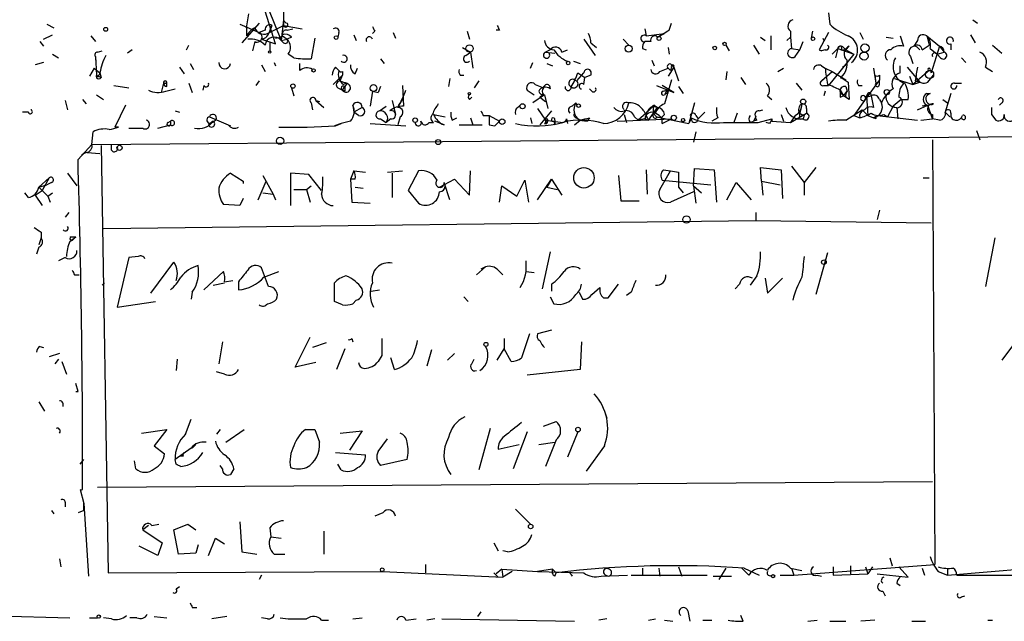
# Model space of a CAD drawing. Extents: x 1 to 9872, y -118437 to 4530.
# Drawn here: x 112 to 184, y 3633 to 3677 of the extents above; entities that cross this region are included whole.
import ezdxf

# ---------------------------------------------------------------- set-up
doc = ezdxf.new("R2010")
doc.units = 0
doc.header["$MEASUREMENT"] = 0
doc.layers.add('MAIN', color=5, linetype='CONTINUOUS')

msp = doc.modelspace()

# ---------------------------------------------------------------- linework, layer by layer
at = {"layer": 'MAIN'}
for p, q in [((130.3867, 3674.9723), (128.8627, 3679.7983)), ((128.27, 3676.1577), (128.4393, 3677.1737)), ((129.8787, 3677.5123), (130.81, 3675.2263)), ((130.9793, 3677.343), (130.9793, 3676.327)), ((170.942, 3677.2583), (171.0267, 3676.4117)), ((113.6227, 3676.4117), (114.1307, 3676.1577)), ((127.762, 3676.4117), (129.2013, 3675.819)), ((129.2013, 3676.4963), (127.9313, 3675.057)), ((129.794, 3675.7343), (130.9793, 3676.327)), ((130.1327, 3676.327), (129.9633, 3675.9037)), ((129.9633, 3675.9037), (130.1327, 3676.327)), ((130.9793, 3676.7503), (130.81, 3675.2263)), ((130.9793, 3676.327), (132.334, 3676.073)), ((159.258, 3675.9883), (159.4273, 3676.4963)), ((181.5253, 3676.7503), (181.864, 3676.4963)), ((113.3687, 3675.311), (114.046, 3675.6497)), ((128.27, 3676.1577), (128.27, 3675.565)), ((129.6247, 3675.9883), (129.2013, 3675.819)), ((131.2333, 3675.9883), (131.6567, 3676.073)), ((135.0433, 3675.819), (134.9587, 3675.4803)), ((136.144, 3675.6497), (136.3133, 3675.2263)), ((137.668, 3675.9037), (137.4987, 3675.7343)), ((139.0227, 3675.819), (139.192, 3675.3957)), ((144.4413, 3675.9037), (144.6107, 3675.311)), ((146.812, 3675.9883), (146.558, 3675.9883)), ((157.48, 3676.073), (157.5647, 3675.565)), ((157.5647, 3675.565), (158.9193, 3675.7343)), ((158.4113, 3675.4803), (158.9193, 3675.7343)), ((168.148, 3675.9037), (168.148, 3675.4803)), ((169.7567, 3675.9037), (169.672, 3675.3957)), ((170.942, 3675.819), (170.2647, 3674.549)), ((173.228, 3675.819), (173.482, 3675.311)), ((181.356, 3675.6497), (181.6947, 3675.057)), ((113.1147, 3675.1417), (113.3687, 3674.803)), ((116.84, 3675.565), (117.1787, 3675.1417)), ((123.8673, 3674.549), (124.0367, 3674.8877)), ((128.8627, 3675.1417), (128.6933, 3674.4643)), ((129.3707, 3675.311), (130.3867, 3674.9723)), ((129.9633, 3675.057), (129.9633, 3674.4643)), ((130.81, 3675.2263), (131.2333, 3675.311)), ((130.9793, 3675.057), (130.81, 3675.2263)), ((130.8947, 3675.565), (131.2333, 3675.311)), ((131.572, 3675.4803), (131.2333, 3675.311)), ((133.2653, 3675.3957), (133.0113, 3673.8717)), ((152.9927, 3675.311), (153.8393, 3674.1257)), ((153.5007, 3675.057), (153.924, 3674.7183)), ((155.8713, 3675.311), (156.2947, 3674.8877)), ((157.9033, 3675.1417), (157.48, 3675.1417)), ((163.4067, 3674.8877), (163.6607, 3674.4643)), ((165.4387, 3674.8877), (165.862, 3674.2103)), ((165.9467, 3675.4803), (166.2853, 3675.2263)), ((166.7087, 3675.565), (166.7087, 3674.549)), ((167.894, 3675.2263), (168.148, 3675.4803)), ((168.148, 3675.4803), (168.2327, 3674.6337)), ((168.8253, 3674.549), (169.0793, 3675.1417)), ((170.5187, 3675.3957), (170.6033, 3675.2263)), ((175.1753, 3675.4803), (175.6833, 3675.3957)), ((176.1913, 3675.565), (176.4453, 3674.803)), ((177.4613, 3675.2263), (177.2073, 3674.803)), ((177.8, 3674.549), (178.308, 3674.8877)), ((178.1387, 3675.565), (178.308, 3674.8877)), ((178.1387, 3675.565), (179.07, 3674.803)), ((179.9167, 3674.9723), (179.9167, 3674.549)), ((182.9647, 3674.8877), (183.642, 3674.295)), ((114.046, 3674.2103), (114.4693, 3673.9563)), ((117.348, 3674.3797), (117.6867, 3674.4643)), ((119.888, 3674.549), (119.5493, 3674.295)), ((131.7413, 3673.9563), (131.318, 3674.2103)), ((144.1027, 3674.7183), (144.6953, 3674.3797)), ((144.3567, 3674.1257), (144.6953, 3674.3797)), ((144.6953, 3674.3797), (144.8647, 3673.1943)), ((150.5373, 3674.549), (150.1987, 3674.3797)), ((150.1987, 3674.3797), (150.876, 3674.295)), ((151.384, 3674.3797), (151.8073, 3674.549)), ((157.3107, 3674.6337), (157.5647, 3674.549)), ((159.1733, 3674.7183), (159.258, 3674.2103)), ((168.2327, 3674.6337), (168.8253, 3674.549)), ((168.4867, 3674.041), (168.8253, 3674.549)), ((170.2647, 3674.549), (170.434, 3674.4643)), ((170.2647, 3674.549), (170.434, 3674.4643)), ((170.688, 3674.549), (170.434, 3674.4643)), ((172.8047, 3674.2103), (170.942, 3671.9243)), ((171.196, 3674.2103), (171.6193, 3674.6337)), ((171.6193, 3674.6337), (171.45, 3673.9563)), ((171.6193, 3674.6337), (172.8047, 3674.2103)), ((171.8733, 3674.549), (172.212, 3674.549)), ((172.0427, 3674.7183), (172.212, 3674.549)), ((172.212, 3674.549), (172.466, 3674.803)), ((172.212, 3674.549), (172.8047, 3674.2103)), ((178.3927, 3674.6337), (178.9007, 3674.2103)), ((179.07, 3674.803), (178.4773, 3672.8557)), ((178.9007, 3674.2103), (179.4087, 3674.3797)), ((179.1547, 3673.9563), (178.9007, 3674.2103)), ((179.07, 3674.803), (179.4087, 3674.3797)), ((113.3687, 3673.6177), (112.776, 3673.4483)), ((117.1787, 3674.041), (117.1787, 3673.787)), ((117.1787, 3674.041), (117.2633, 3672.6863)), ((124.1213, 3673.533), (124.3753, 3673.1097)), ((129.3707, 3673.4483), (129.6247, 3672.9403)), ((130.302, 3673.6177), (130.3867, 3673.3637)), ((132.1647, 3673.025), (132.1647, 3673.533)), ((138.0913, 3673.8717), (138.3453, 3673.533)), ((149.098, 3673.1943), (149.2673, 3673.6177)), ((150.2833, 3673.533), (150.7067, 3673.3637)), ((152.2307, 3673.7023), (152.7387, 3673.533)), ((157.988, 3673.787), (158.1573, 3673.3637)), ((159.4273, 3673.4483), (159.5967, 3673.279)), ((171.958, 3673.279), (172.212, 3673.4483)), ((176.9533, 3674.041), (177.1227, 3673.533)), ((180.6787, 3673.9563), (181.0173, 3673.6177)), ((117.094, 3673.1943), (116.7553, 3672.6017)), ((117.094, 3673.1943), (117.5173, 3672.8557)), ((117.5173, 3672.8557), (117.602, 3672.517)), ((123.3593, 3673.279), (123.698, 3672.771)), ((134.7893, 3673.279), (135.0433, 3673.025)), ((135.2973, 3672.9403), (135.2973, 3672.6863)), ((136.2287, 3672.771), (136.398, 3673.1943)), ((152.4847, 3672.263), (152.9927, 3672.8557)), ((152.5693, 3672.8557), (153.0773, 3672.517)), ((158.5807, 3672.9403), (159.1733, 3673.1943)), ((159.5967, 3673.279), (159.1733, 3672.6017)), ((159.1733, 3673.1943), (159.3427, 3673.025)), ((159.1733, 3673.1943), (159.3427, 3673.025)), ((159.4273, 3673.279), (159.3427, 3673.025)), ((159.5967, 3673.279), (159.9353, 3672.263)), ((163.4913, 3672.9403), (163.4067, 3672.3477)), ((167.2167, 3672.9403), (167.64, 3673.1943)), ((170.434, 3673.3637), (170.688, 3673.1943)), ((170.434, 3672.263), (171.196, 3672.9403)), ((170.688, 3673.1943), (171.196, 3672.9403)), ((171.196, 3672.9403), (172.212, 3672.3477)), ((174.244, 3673.1943), (174.4133, 3672.0937)), ((176.1913, 3672.8557), (176.1913, 3673.3637)), ((176.6993, 3673.279), (177.6307, 3672.1783)), ((178.308, 3673.025), (177.1227, 3672.009)), ((178.3927, 3673.1097), (178.4773, 3672.8557)), ((182.4567, 3673.279), (182.9647, 3672.9403)), ((117.348, 3672.517), (117.2633, 3672.6863)), ((117.2633, 3672.6863), (117.602, 3672.517)), ((122.174, 3672.0937), (122.0047, 3671.4163)), ((122.174, 3672.0937), (122.428, 3672.0937)), ((122.428, 3671.8397), (122.428, 3672.0937)), ((124.0367, 3672.0937), (124.2907, 3671.4163)), ((129.2013, 3672.263), (128.9473, 3671.9243)), ((134.62, 3672.009), (135.2973, 3672.6863)), ((135.128, 3672.263), (135.2973, 3672.6863)), ((135.636, 3672.0937), (135.4667, 3671.8397)), ((143.1713, 3672.4323), (143.0867, 3671.8397)), ((143.9333, 3672.6863), (144.1873, 3672.6863)), ((145.288, 3672.263), (144.9493, 3671.755)), ((149.4367, 3672.009), (150.0293, 3671.755)), ((149.4367, 3672.009), (150.0293, 3671.755)), ((152.9927, 3672.009), (153.0773, 3672.517)), ((153.5007, 3672.6863), (153.0773, 3672.517)), ((159.4273, 3672.3477), (158.9193, 3670.5697)), ((164.5073, 3672.517), (164.846, 3672.009)), ((168.5713, 3672.0937), (168.9947, 3671.5857)), ((170.434, 3672.263), (170.688, 3672.517)), ((170.688, 3672.517), (170.434, 3672.263)), ((171.7887, 3672.517), (172.212, 3672.3477)), ((171.8733, 3672.517), (172.3813, 3672.1783)), ((172.3813, 3672.1783), (172.466, 3670.9083)), ((174.6673, 3672.3477), (173.5667, 3670.8237)), ((174.3287, 3672.6863), (174.4133, 3672.0937)), ((174.6673, 3672.6863), (174.6673, 3672.3477)), ((174.6673, 3672.009), (174.6673, 3672.3477)), ((175.768, 3672.4323), (177.1227, 3672.009)), ((176.8687, 3672.6017), (177.1227, 3672.009)), ((177.1227, 3672.009), (177.6307, 3672.1783)), ((177.292, 3672.263), (177.6307, 3672.1783)), ((178.2233, 3672.1783), (178.6467, 3672.6863)), ((180.1707, 3672.0937), (180.6787, 3672.0937)), ((117.2633, 3671.247), (117.7713, 3670.9083)), ((118.5333, 3671.9243), (119.634, 3671.755)), ((122.3433, 3671.501), (123.0207, 3671.6703)), ((125.1373, 3671.9243), (125.0527, 3671.5857)), ((131.572, 3671.755), (131.7413, 3671.1623)), ((134.9587, 3671.755), (135.2973, 3671.5857)), ((135.2973, 3671.5857), (135.4667, 3671.8397)), ((135.4667, 3671.501), (135.2973, 3671.5857)), ((137.4987, 3671.501), (137.3293, 3670.4003)), ((137.4987, 3671.501), (137.922, 3671.4163)), ((137.4987, 3671.501), (137.922, 3671.4163)), ((138.0913, 3671.8397), (137.922, 3671.4163)), ((139.7, 3671.9243), (139.7847, 3670.4003)), ((148.844, 3671.5857), (149.352, 3671.247)), ((150.114, 3671.247), (149.2673, 3670.6543)), ((150.0293, 3671.247), (149.7753, 3671.0777)), ((150.114, 3671.247), (150.368, 3670.231)), ((153.5853, 3671.501), (153.416, 3671.6703)), ((158.3267, 3671.9243), (159.5967, 3671.4163)), ((159.5967, 3671.4163), (158.75, 3671.9243)), ((158.8347, 3671.501), (159.0887, 3671.5857)), ((159.0887, 3671.5857), (158.9193, 3671.247)), ((159.1733, 3671.3317), (159.0887, 3671.5857)), ((159.9353, 3671.8397), (160.274, 3671.3317)), ((170.6033, 3671.9243), (170.942, 3671.9243)), ((170.688, 3671.501), (170.6033, 3671.1623)), ((171.7887, 3671.5857), (172.0427, 3671.1623)), ((171.7887, 3671.4163), (172.0427, 3671.1623)), ((172.0427, 3671.1623), (172.2967, 3671.501)), ((172.212, 3671.8397), (172.2967, 3671.501)), ((173.1433, 3671.9243), (173.3973, 3671.9243)), ((173.99, 3671.4163), (174.0747, 3671.1623)), ((178.1387, 3671.3317), (178.3927, 3671.3317)), ((178.1387, 3671.3317), (178.3927, 3671.3317)), ((179.9167, 3671.3317), (179.4933, 3669.977)), ((114.9773, 3670.8237), (115.1467, 3670.1463)), ((116.2473, 3670.9083), (116.5013, 3670.5697)), ((133.0113, 3670.6543), (133.096, 3670.1463)), ((133.35, 3670.8237), (133.604, 3670.739)), ((133.35, 3670.8237), (133.9427, 3670.3157)), ((138.938, 3670.8237), (139.192, 3669.8077)), ((139.3613, 3670.3157), (139.7, 3670.9083)), ((144.6107, 3670.9083), (144.78, 3671.0777)), ((149.7753, 3671.0777), (150.1987, 3670.739)), ((152.146, 3670.4003), (152.4, 3670.6543)), ((152.4, 3670.6543), (152.4847, 3670.485)), ((161.1207, 3670.6543), (160.6973, 3669.1303)), ((166.4547, 3671.1623), (166.7933, 3670.9083)), ((168.9947, 3670.5697), (168.8253, 3669.8923)), ((171.7887, 3671.0777), (172.0427, 3671.1623)), ((172.212, 3671.0777), (172.0427, 3671.1623)), ((172.466, 3670.9083), (172.0427, 3671.1623)), ((173.5667, 3670.8237), (172.8047, 3669.723)), ((173.736, 3671.1623), (173.5667, 3670.8237)), ((173.6513, 3671.0777), (174.0747, 3671.1623)), ((173.736, 3671.1623), (173.8207, 3669.723)), ((174.0747, 3671.1623), (174.244, 3670.3157)), ((174.6673, 3670.9083), (174.8367, 3670.6543)), ((176.276, 3670.9083), (175.6833, 3670.4003)), ((176.276, 3670.9083), (176.784, 3670.9083)), ((176.276, 3670.9083), (176.784, 3670.9083)), ((179.324, 3670.9083), (179.6627, 3670.6543)), ((183.642, 3670.6543), (183.4727, 3670.485)), ((112.268, 3669.977), (111.8447, 3669.977)), ((119.38, 3670.485), (118.618, 3668.8763)), ((123.0207, 3670.0617), (123.3593, 3669.977)), ((136.0593, 3670.485), (136.144, 3669.977)), ((136.7367, 3670.3157), (136.144, 3669.977)), ((136.4827, 3669.723), (136.144, 3669.977)), ((138.0067, 3670.0617), (138.5147, 3670.4003)), ((141.986, 3669.8077), (142.8327, 3669.6383)), ((148.1667, 3670.3157), (148.336, 3670.485)), ((149.606, 3670.231), (150.1987, 3669.3843)), ((150.622, 3670.0617), (149.7753, 3669.0457)), ((155.956, 3669.8077), (156.1253, 3669.215)), ((157.5647, 3669.8923), (156.972, 3669.3843)), ((157.3953, 3670.0617), (157.734, 3669.3843)), ((158.0727, 3670.4003), (157.5647, 3669.8923)), ((157.734, 3669.3843), (158.4113, 3670.3157)), ((158.0727, 3670.4003), (158.4113, 3670.3157)), ((158.0727, 3669.8923), (158.3267, 3669.6383)), ((158.1573, 3670.485), (158.4113, 3670.3157)), ((158.4113, 3670.3157), (158.1573, 3669.8923)), ((158.9193, 3669.8077), (158.6653, 3669.5537)), ((161.8827, 3669.977), (161.3747, 3669.469)), ((164.2533, 3669.8923), (163.9993, 3669.215)), ((165.862, 3670.0617), (166.116, 3670.1463)), ((167.4707, 3669.8077), (167.64, 3669.2997)), ((168.148, 3669.215), (169.3333, 3669.8923)), ((169.3333, 3670.231), (169.3333, 3669.8923)), ((172.212, 3669.3843), (173.3973, 3670.1463)), ((173.3973, 3670.1463), (173.8207, 3669.723)), ((175.006, 3669.8077), (175.26, 3669.6383)), ((175.6833, 3670.4003), (175.26, 3669.6383)), ((175.9373, 3670.3157), (176.022, 3669.469)), ((177.4613, 3670.1463), (178.2233, 3670.485)), ((178.1387, 3670.485), (177.8, 3670.4003)), ((178.562, 3669.469), (178.2233, 3670.485)), ((178.562, 3669.8077), (178.562, 3669.469)), ((179.4933, 3669.977), (179.832, 3669.6383)), ((182.88, 3670.3157), (182.88, 3669.8077)), ((182.88, 3669.8077), (183.2187, 3669.3843)), ((122.5127, 3669.215), (122.682, 3669.2997)), ((122.682, 3669.2997), (122.682, 3669.0457)), ((125.8147, 3669.2997), (125.476, 3669.0457)), ((125.5607, 3669.6383), (126.9153, 3669.0457)), ((135.2127, 3669.1303), (134.7047, 3668.961)), ((134.7893, 3668.961), (135.2127, 3669.1303)), ((135.89, 3669.2997), (135.2127, 3669.1303)), ((137.3293, 3669.1303), (139.954, 3668.961)), ((138.0913, 3669.469), (138.5147, 3669.215)), ((138.8533, 3669.469), (138.5147, 3669.215)), ((139.5307, 3669.6383), (139.3613, 3669.0457)), ((141.6473, 3669.215), (141.986, 3669.215)), ((142.748, 3669.0457), (142.0707, 3669.2997)), ((143.3407, 3669.3843), (143.6793, 3669.5537)), ((144.6953, 3669.5537), (144.8647, 3669.0457)), ((145.6267, 3669.723), (146.05, 3669.723)), ((146.05, 3669.723), (146.812, 3669.2997)), ((146.812, 3669.2997), (146.4733, 3668.961)), ((146.4733, 3668.961), (146.812, 3669.2997)), ((149.098, 3669.5537), (149.1827, 3669.1303)), ((150.114, 3669.1303), (150.2833, 3669.1303)), ((150.1987, 3669.3843), (151.4687, 3669.215)), ((150.1987, 3669.3843), (150.2833, 3669.1303)), ((150.368, 3669.3843), (150.2833, 3669.1303)), ((150.7913, 3669.2997), (150.876, 3669.0457)), ((150.876, 3669.3843), (150.876, 3669.0457)), ((151.7227, 3669.469), (151.8073, 3669.1303)), ((152.3153, 3669.0457), (152.7387, 3669.3843)), ((152.4847, 3669.5537), (152.7387, 3669.3843)), ((152.654, 3669.3843), (153.2467, 3669.2997)), ((153.416, 3669.5537), (153.2467, 3669.2997)), ((155.448, 3669.2997), (159.4273, 3669.469)), ((156.718, 3669.6383), (156.972, 3669.3843)), ((157.48, 3669.469), (156.972, 3669.3843)), ((157.48, 3669.469), (157.734, 3669.3843)), ((158.3267, 3669.6383), (160.6973, 3669.1303)), ((158.4113, 3669.6383), (158.6653, 3669.5537)), ((158.75, 3669.1303), (159.4273, 3669.469)), ((160.8667, 3669.469), (160.6973, 3669.1303)), ((161.2053, 3669.723), (161.3747, 3669.469)), ((162.814, 3669.5537), (162.3907, 3669.2997)), ((165.1847, 3669.215), (165.4387, 3669.2997)), ((165.608, 3669.6383), (165.4387, 3669.2997)), ((165.6927, 3669.3843), (165.4387, 3669.2997)), ((165.7773, 3669.215), (166.7933, 3669.469)), ((166.624, 3669.1303), (166.37, 3669.215)), ((166.7933, 3669.2997), (168.148, 3669.215)), ((168.4867, 3669.723), (168.148, 3669.215)), ((168.7407, 3669.469), (168.4867, 3669.469)), ((168.4867, 3669.469), (169.0793, 3669.469)), ((169.164, 3669.723), (169.0793, 3669.469)), ((172.8047, 3669.723), (173.228, 3669.5537)), ((173.8207, 3669.723), (174.244, 3669.5537)), ((174.244, 3669.5537), (174.498, 3669.723)), ((174.4133, 3669.469), (174.244, 3669.5537)), ((174.498, 3669.723), (177.4613, 3669.3843)), ((177.7153, 3669.3843), (178.562, 3669.469)), ((179.07, 3669.3843), (178.562, 3669.469)), ((116.9247, 3667.6063), (117.0093, 3668.5377)), ((118.872, 3668.8763), (118.618, 3668.8763)), ((121.7507, 3668.7917), (122.682, 3669.0457)), ((126.9153, 3669.0457), (127.0847, 3668.961)), ((143.8487, 3669.0457), (145.542, 3669.0457)), ((146.05, 3669.0457), (146.4733, 3668.961)), ((161.2053, 3668.5377), (161.036, 3667.7757)), ((181.7793, 3668.6223), (182.0333, 3667.945)), ((116.9247, 3667.6063), (198.2047, 3668.2837)), ((178.562, 3667.945), (178.7313, 3636.7877)), ((115.9087, 3666.5057), (116.9247, 3667.6063)), ((116.5013, 3667.0137), (116.1627, 3666.8443)), ((116.586, 3667.0137), (117.5173, 3666.929)), ((117.602, 3667.5217), (118.11, 3636.195)), ((118.364, 3667.183), (118.364, 3667.6063)), ((115.1467, 3665.4897), (115.824, 3664.5583)), ((127.0847, 3665.4897), (128.016, 3664.897)), ((132.842, 3665.405), (131.4873, 3665.4897)), ((131.4873, 3665.4897), (131.4873, 3663.119)), ((136.144, 3665.659), (135.89, 3665.0663)), ((136.144, 3665.659), (136.9907, 3665.5743)), ((138.5993, 3665.5743), (139.7, 3665.659)), ((138.938, 3665.4897), (138.938, 3663.7117)), ((140.8853, 3665.659), (140.1233, 3664.2197)), ((144.6107, 3663.881), (144.6953, 3665.659)), ((157.5647, 3665.7437), (157.6493, 3663.9657)), ((158.5807, 3664.3043), (159.3427, 3665.659)), ((158.8347, 3665.7437), (159.3427, 3665.659)), ((159.3427, 3665.659), (159.9353, 3665.5743)), ((159.9353, 3665.5743), (159.9353, 3664.4737)), ((161.036, 3664.5583), (161.1207, 3665.8283)), ((161.1207, 3665.8283), (162.56, 3665.7437)), ((162.56, 3665.7437), (162.7293, 3663.373)), ((166.0313, 3664.897), (165.9467, 3665.913)), ((165.9467, 3665.913), (167.4707, 3665.7437)), ((167.4707, 3665.7437), (167.5553, 3663.627)), ((168.2327, 3665.9977), (169.164, 3664.8123)), ((170.0107, 3665.913), (169.164, 3664.8123)), ((113.792, 3665.151), (113.03, 3664.4737)), ((113.792, 3665.151), (113.284, 3664.2197)), ((113.9613, 3664.8123), (113.6227, 3664.643)), ((128.016, 3664.897), (128.016, 3664.7277)), ((129.1167, 3663.5423), (129.7093, 3664.897)), ((129.4553, 3665.3203), (130.2173, 3663.9657)), ((133.7733, 3664.2197), (132.842, 3665.405)), ((136.2287, 3665.0663), (135.89, 3665.0663)), ((135.89, 3665.0663), (135.9747, 3663.373)), ((142.4093, 3664.4737), (143.51, 3665.0663)), ((143.1713, 3663.5423), (142.748, 3664.8123)), ((143.51, 3665.0663), (144.6107, 3663.881)), ((148.082, 3663.7963), (148.6747, 3664.9817)), ((148.6747, 3664.9817), (148.9287, 3663.373)), ((149.606, 3663.5423), (150.622, 3665.0663)), ((150.622, 3665.0663), (150.2833, 3664.4737)), ((150.622, 3665.0663), (151.384, 3663.881)), ((155.5327, 3665.3203), (155.702, 3663.4577)), ((158.75, 3664.9817), (162.306, 3664.643)), ((163.4913, 3663.5423), (164.1687, 3664.8123)), ((164.1687, 3664.8123), (165.2693, 3663.5423)), ((166.0313, 3664.897), (166.116, 3663.881)), ((166.0313, 3664.897), (167.386, 3664.643)), ((169.164, 3664.8123), (169.164, 3663.881)), ((177.8847, 3665.151), (178.308, 3665.151)), ((112.268, 3663.7117), (112.014, 3664.0503)), ((112.776, 3663.881), (113.284, 3664.2197)), ((113.03, 3664.4737), (113.6227, 3664.643)), ((113.7073, 3663.7963), (113.03, 3664.4737)), ((113.03, 3664.4737), (113.7073, 3663.7963)), ((113.7073, 3663.7963), (114.046, 3664.0503)), ((129.4553, 3664.0503), (130.2173, 3663.9657)), ((131.7413, 3664.3043), (132.6727, 3664.3043)), ((132.6727, 3664.3043), (133.0113, 3664.5583)), ((132.6727, 3664.3043), (132.9267, 3663.373)), ((136.2287, 3664.4737), (136.8213, 3664.389)), ((140.1233, 3664.2197), (140.8853, 3663.2883)), ((146.812, 3663.373), (146.9813, 3664.5583)), ((146.9813, 3664.5583), (148.082, 3663.7963)), ((150.2833, 3664.4737), (151.0453, 3664.3043)), ((161.036, 3664.135), (159.3427, 3663.373)), ((159.9353, 3664.4737), (160.274, 3664.0503)), ((161.036, 3664.5583), (161.6287, 3664.0503)), ((161.036, 3664.5583), (161.2053, 3663.2883)), ((112.776, 3663.881), (113.284, 3663.119)), ((113.7073, 3663.7963), (113.8767, 3663.373)), ((128.016, 3663.627), (127.762, 3663.119)), ((130.2173, 3663.9657), (130.3867, 3663.5423)), ((135.9747, 3663.373), (137.3293, 3663.2883)), ((155.702, 3663.4577), (157.0567, 3663.4577)), ((115.2313, 3662.611), (114.9773, 3662.2723)), ((127.762, 3663.119), (126.5767, 3663.2037)), ((165.608, 3662.611), (165.608, 3662.0183)), ((174.6673, 3662.7803), (174.498, 3662.103)), ((117.7713, 3661.4257), (165.608, 3662.0183)), ((165.608, 3662.0183), (178.4773, 3661.849)), ((113.1993, 3661.1717), (113.1993, 3660.7483)), ((113.1993, 3660.7483), (113.03, 3660.2403)), ((115.316, 3660.4943), (115.7393, 3660.833)), ((115.4007, 3660.833), (115.7393, 3660.833)), ((115.7393, 3660.833), (115.57, 3660.6637)), ((183.134, 3660.7483), (182.4567, 3657.1923)), ((113.03, 3660.071), (112.8607, 3659.563)), ((150.5373, 3659.7323), (149.9447, 3657.023)), ((114.9773, 3659.309), (114.4693, 3659.055)), ((119.634, 3659.309), (118.7873, 3655.6683)), ((120.3113, 3659.3937), (119.634, 3659.309)), ((121.2427, 3656.6843), (122.936, 3658.9703)), ((170.8573, 3659.6477), (170.0107, 3656.5997)), ((125.1373, 3656.9383), (126.5767, 3658.293)), ((129.8787, 3657.1923), (129.3707, 3658.547)), ((129.54, 3657.8697), (130.6407, 3658.293)), ((145.796, 3658.6317), (145.1187, 3658.039)), ((145.796, 3658.6317), (145.4573, 3658.4623)), ((146.7273, 3658.3777), (147.066, 3658.039)), ((148.7593, 3658.293), (149.352, 3658.2083)), ((115.6547, 3658.039), (115.9933, 3658.039)), ((126.6613, 3657.531), (127.254, 3657.6157)), ((127.6773, 3657.531), (127.6773, 3656.9383)), ((165.6927, 3657.9543), (165.1847, 3657.277)), ((166.2853, 3657.785), (166.4547, 3656.6843)), ((166.4547, 3656.6843), (167.5553, 3657.785)), ((117.6867, 3657.277), (117.856, 3657.4463)), ((125.8147, 3657.277), (126.6613, 3657.4463)), ((134.7047, 3656.0917), (134.7047, 3657.4463)), ((137.414, 3656.8537), (138.0067, 3656.9383)), ((150.622, 3657.3617), (150.622, 3656.8537)), ((153.5853, 3656.5997), (154.178, 3657.1077)), ((154.7707, 3656.3457), (155.5327, 3657.3617)), ((164.4227, 3657.3617), (164.084, 3657.023)), ((118.7873, 3655.6683), (121.5813, 3656.0917)), ((124.2907, 3656.769), (124.206, 3656.261)), ((135.2973, 3655.8377), (134.7047, 3656.0917)), ((136.3133, 3656.1763), (136.0593, 3655.9223)), ((144.1873, 3656.4303), (144.526, 3656.0917)), ((150.5373, 3656.4303), (150.7913, 3655.9223)), ((152.654, 3656.769), (152.908, 3656.261)), ((154.432, 3656.3457), (154.7707, 3656.3457)), ((156.464, 3656.769), (156.1253, 3656.515)), ((150.622, 3653.975), (149.606, 3653.721)), ((131.826, 3651.2657), (132.9267, 3653.467)), ((135.9747, 3653.3823), (136.0593, 3653.1283)), ((147.1507, 3653.3823), (147.1507, 3652.6203)), ((149.0133, 3653.721), (148.4207, 3651.943)), ((185.0813, 3653.721), (183.642, 3651.7737)), ((113.1147, 3652.7897), (113.3687, 3652.705)), ((126.492, 3653.1283), (126.238, 3651.5197)), ((134.112, 3653.0437), (133.096, 3652.705)), ((135.4667, 3652.6203), (134.874, 3651.0963)), ((141.8167, 3652.5357), (141.478, 3651.3503)), ((146.6427, 3651.7737), (147.1507, 3652.6203)), ((147.6587, 3651.689), (147.1507, 3652.6203)), ((152.8233, 3653.1283), (152.7387, 3651.0963)), ((114.554, 3652.2817), (113.792, 3652.0277)), ((114.4693, 3651.8583), (114.2153, 3651.5197)), ((123.19, 3651.8583), (123.1053, 3651.0117)), ((138.176, 3652.1123), (137.922, 3651.689)), ((139.1073, 3651.0963), (138.8533, 3651.943)), ((143.51, 3652.2817), (143.002, 3651.7737)), ((144.78, 3651.5197), (144.9493, 3651.8583)), ((114.7233, 3651.689), (115.062, 3650.7577)), ((133.35, 3651.6043), (131.826, 3651.2657)), ((152.7387, 3651.0963), (148.844, 3650.673)), ((126.6613, 3650.7577), (126.0687, 3650.927)), ((115.9087, 3649.4877), (115.7393, 3650.0803)), ((113.03, 3648.7257), (113.4533, 3648.0483)), ((123.7827, 3646.355), (124.206, 3647.4557)), ((154.5167, 3648.0483), (154.686, 3647.5403)), ((146.1347, 3646.7783), (145.288, 3643.7303)), ((150.0293, 3646.9477), (150.9607, 3647.2863)), ((120.5653, 3646.4397), (122.428, 3646.6937)), ((122.428, 3646.6937), (121.4967, 3645.5083)), ((126.3227, 3646.6937), (126.0687, 3646.355)), ((126.746, 3645.7623), (128.1007, 3646.6937)), ((132.588, 3646.6937), (133.2653, 3646.6937)), ((133.2653, 3646.6937), (133.604, 3645.7623)), ((135.128, 3646.4397), (136.7367, 3646.609)), ((136.7367, 3646.609), (135.8053, 3645.1697)), ((137.922, 3645.085), (138.5993, 3646.0163)), ((148.844, 3646.5243), (147.828, 3643.815)), ((152.5693, 3646.5243), (151.8073, 3644.6617)), ((121.4967, 3645.5083), (122.2587, 3644.9157)), ((124.206, 3645.339), (123.0207, 3644.4923)), ((124.5447, 3645.593), (124.2907, 3645.339)), ((146.7273, 3645.2543), (148.2513, 3645.593)), ((149.6907, 3645.593), (150.876, 3645.7623)), ((150.9607, 3645.9317), (150.1987, 3643.9843)), ((154.5167, 3645.5083), (153.162, 3643.6457)), ((123.6133, 3644.7463), (123.3593, 3644.7463)), ((134.7893, 3645.0003), (136.9907, 3644.831)), ((116.078, 3644.1537), (116.332, 3644.4923)), ((120.142, 3643.815), (120.0573, 3644.4077)), ((123.1053, 3644.1537), (123.0207, 3644.4923)), ((126.492, 3643.815), (126.3227, 3644.069)), ((127.3387, 3643.815), (127.0847, 3643.3917)), ((135.2127, 3643.7303), (134.9587, 3644.1537)), ((140.0387, 3644.4923), (138.0913, 3644.069)), ((117.348, 3642.4603), (178.562, 3642.8837)), ((116.078, 3642.291), (116.332, 3641.275)), ((114.9773, 3641.3597), (114.9773, 3641.021)), ((116.332, 3641.275), (116.6707, 3635.941)), ((116.332, 3640.767), (116.332, 3641.275)), ((113.9613, 3640.767), (114.1307, 3640.513)), ((116.332, 3640.767), (115.9087, 3640.5977)), ((138.2607, 3640.5977), (137.668, 3640.3437)), ((147.9973, 3640.8517), (149.098, 3639.751)), ((121.0733, 3639.6663), (120.65, 3639.3277)), ((121.3273, 3639.6663), (121.8353, 3639.751)), ((122.936, 3639.3277), (123.952, 3639.751)), ((123.952, 3639.751), (124.5447, 3639.3277)), ((127.762, 3639.9203), (127.9313, 3637.719)), ((129.9633, 3639.497), (130.048, 3638.8197)), ((120.65, 3639.3277), (122.0893, 3638.3963)), ((123.2747, 3637.5497), (122.936, 3639.3277)), ((130.048, 3638.8197), (130.81, 3638.735)), ((133.9427, 3639.243), (133.9427, 3637.5497)), ((121.7507, 3637.465), (120.396, 3638.1423)), ((122.0893, 3638.3963), (121.7507, 3637.465)), ((124.714, 3638.227), (124.5447, 3637.6343)), ((125.476, 3637.465), (125.984, 3638.735)), ((125.984, 3638.735), (126.6613, 3638.3117)), ((146.3887, 3638.3963), (146.7273, 3637.8037)), ((124.5447, 3637.6343), (123.2747, 3637.5497)), ((127.9313, 3637.719), (129.032, 3637.5497)), ((130.302, 3637.5497), (131.064, 3637.5497)), ((147.4047, 3637.719), (147.066, 3637.8037)), ((179.6627, 3636.0257), (198.5433, 3637.5497)), ((114.554, 3637.211), (114.6387, 3636.6183)), ((141.3933, 3636.7877), (141.3933, 3636.195)), ((159.9353, 3636.6183), (160.1893, 3635.941)), ((168.402, 3636.0257), (178.7313, 3636.7877)), ((171.2807, 3636.6183), (171.2807, 3636.0257)), ((172.5507, 3636.703), (172.5507, 3636.1103)), ((172.5507, 3636.703), (172.5507, 3636.1103)), ((173.6513, 3636.6183), (173.8207, 3636.1103)), ((174.1593, 3636.6183), (173.8207, 3636.1103)), ((175.4293, 3637.2957), (175.5987, 3636.703)), ((176.784, 3635.8563), (176.1067, 3636.6183)), ((118.11, 3636.195), (138.2607, 3636.2797)), ((129.3707, 3636.0257), (129.2013, 3635.687)), ((138.2607, 3636.2797), (147.066, 3635.8563)), ((146.3887, 3636.195), (146.7273, 3635.8563)), ((146.9813, 3636.449), (146.558, 3636.1103)), ((146.9813, 3636.449), (149.606, 3636.2797)), ((146.9813, 3636.449), (147.066, 3635.8563)), ((147.7433, 3636.2797), (147.066, 3635.8563)), ((150.7067, 3636.449), (149.606, 3636.2797)), ((149.606, 3636.2797), (152.9927, 3636.195)), ((150.7067, 3636.449), (150.9607, 3636.195)), ((150.876, 3635.941), (150.9607, 3636.195)), ((151.9767, 3636.195), (152.146, 3635.941)), ((154.2627, 3635.941), (156.21, 3636.0257)), ((156.464, 3636.0257), (162.052, 3636.0257)), ((157.3107, 3636.5337), (157.3107, 3636.0257)), ((158.496, 3636.5337), (158.5807, 3635.941)), ((162.4753, 3635.941), (163.83, 3635.941)), ((163.4067, 3636.5337), (162.8987, 3635.687)), ((164.592, 3636.5337), (165.1, 3636.0257)), ((164.7613, 3636.5337), (165.862, 3636.0257)), ((167.386, 3636.0257), (168.402, 3636.0257)), ((168.148, 3636.5337), (168.9947, 3636.3643)), ((168.2327, 3636.5337), (168.402, 3636.0257)), ((170.0953, 3636.0257), (170.434, 3635.941)), ((171.2807, 3636.0257), (173.8207, 3636.1103)), ((174.498, 3636.1103), (176.784, 3635.8563)), ((177.8, 3636.5337), (177.9693, 3636.0257)), ((178.9853, 3636.2797), (179.6627, 3636.0257)), ((179.6627, 3636.5337), (179.6627, 3636.0257)), ((180.34, 3636.0257), (184.5733, 3636.0257)), ((123.1053, 3635.0097), (123.3593, 3635.179)), ((175.9373, 3635.433), (176.1913, 3635.2637)), ((174.9213, 3634.8403), (175.0907, 3634.5017)), ((180.6787, 3634.417), (180.9327, 3634.5017)), ((108.2887, 3633.0623), (115.316, 3632.893)), ((124.2907, 3633.655), (124.6293, 3633.655)), ((145.4573, 3633.3163), (145.2033, 3632.9777)), ((160.6127, 3633.401), (160.782, 3632.639)), ((164.6767, 3632.639), (164.5073, 3633.0623)), ((116.7553, 3632.893), (117.348, 3632.893)), ((118.364, 3632.8083), (117.7713, 3632.893)), ((120.2267, 3632.893), (119.7187, 3632.893)), ((121.4967, 3632.9777), (122.428, 3632.893)), ((126.8307, 3632.9777), (125.73, 3632.8083)), ((129.794, 3632.8083), (129.3707, 3632.893)), ((130.7253, 3632.893), (131.318, 3632.8083)), ((133.7733, 3632.7237), (134.2813, 3632.7237)), ((136.0593, 3632.8083), (136.7367, 3632.893)), ((139.954, 3632.7237), (140.716, 3632.8083)), ((142.0707, 3632.8083), (141.478, 3632.7237)), ((142.5787, 3632.8083), (152.3153, 3632.639)), ((154.686, 3632.8083), (154.0933, 3632.7237)), ((157.734, 3632.7237), (158.242, 3632.8083)), ((158.9193, 3632.7237), (159.512, 3632.639)), ((161.7133, 3632.7237), (162.3907, 3632.7237)), ((169.418, 3632.639), (170.0953, 3632.7237)), ((171.0267, 3632.639), (172.212, 3632.639)), ((174.3287, 3632.7237), (173.3127, 3632.639)), ((177.038, 3632.639), (178.054, 3632.639)), ((182.626, 3632.7237), (182.9647, 3632.7237))]:
    msp.add_line(p, q, dxfattribs=at)
for centre, radius in [((117.9406, 3676.0448), 0.1411), ((134.8316, 3675.438), 0.1338), ((144.6106, 3674.6337), 0.2677), ((156.2886, 3674.6277), 0.2601), ((158.5171, 3675.3745), 0.1496), ((163.3219, 3674.9724), 0.1197), ((169.799, 3675.3534), 0.1338), ((173.6089, 3674.676), 0.2993), ((129.9633, 3674.3797), 0.0846), ((162.6023, 3674.676), 0.1338), ((173.5471, 3674.0801), 0.3002), ((151.8496, 3673.5754), 0.1338), ((133.1806, 3673.0251), 0.1197), ((178.3503, 3672.7287), 0.2993), ((131.6707, 3671.8821), 0.1608), ((137.5772, 3671.7369), 0.2486), ((144.6106, 3671.3317), 0.0846), ((175.2176, 3671.4376), 0.1951), ((148.5053, 3670.4004), 0.1893), ((152.6116, 3670.4427), 0.1338), ((169.0793, 3670.7391), 0.1893), ((140.6313, 3669.3844), 0.1693), ((147.0115, 3669.2755), 0.201), ((159.5966, 3669.5537), 0.1893), ((160.274, 3669.3844), 0.1197), ((130.7253, 3667.8604), 0.2677), ((142.3246, 3667.7757), 0.1893), ((118.9566, 3667.3524), 0.1893), ((153.005, 3665.157), 0.7514), ((160.5279, 3662.103), 0.2677), ((170.6033, 3658.9704), 0.1693), ((145.8171, 3652.9379), 0.1496), ((152.5693, 3646.6937), 0.1693), ((149.0979, 3639.5817), 0.1693), ((138.2183, 3636.4067), 0.1338), ((166.878, 3635.9411), 0.1197), ((117.4326, 3632.9777), 0.1197)]:
    msp.add_circle(centre, radius, dxfattribs=at)
for centre, radius, start, end in [((129.9634, 3676.0306), 0.3413, 60.265529, 187.11877), ((131.2758, 3676.7928), 0.2995, 188.157154, 261.842846), ((131.1345, 3676.3693), 0.1609, 195.245747, 52.11877), ((231.4323, 3718.4976), 94.6976, 206.443722, 206.672824), ((168.4442, 3676.2847), 0.4826, 105.245747, 232.137512), ((174.0326, 3679.7137), 4.4653, 227.687556, 248.296045), ((129.5821, 3674.8456), 1.4964, 118.735138, 151.264862), ((129.5327, 3676.3956), 0.711, 199.54866, 291.560503), ((129.0321, 3675.4803), 0.3786, 243.421413, 63.455252), ((129.2015, 3676.0727), 0.7803, 282.524029, 347.491899), ((131.1909, 3675.6921), 0.2992, 81.85365, 188.14635), ((131.1063, 3675.0568), 0.6295, 42.282873, 109.640967), ((134.7894, 3675.8755), 0.2602, 347.454468, 130.620402), ((222.2433, 3718.403), 94.6529, 206.450487, 206.679643), ((152.4009, 3675.1418), 1.103, 355.590937, 32.489917), ((157.4165, 3675.3745), 0.2413, 52.11877, 285.257201), ((31.8589, 3887.3689), 246.8042, 300.848146, 301.077373), ((177.8846, 3675.2264), 0.4233, 53.113861, 180.013536), ((128.5804, 3673.8713), 1.4573, 44.224315, 98.909672), ((130.2871, 3674.813), 0.6666, 38.322833, 173.565839), ((130.2594, 3676.6245), 1.2354, 275.914572, 300.947849), ((131.1063, 3675.184), 0.1796, 225, 45), ((130.6565, 3674.713), 0.8308, 322.767362, 46.033826), ((137.2701, 3675.2686), 0.2325, 10.507631, 213.081724), ((150.8336, 3675.2686), 0.7208, 183.364127, 266.635873), ((157.7762, 3674.7608), 0.4825, 127.869776, 195.271781), ((158.1996, 3675.2475), 0.3147, 47.717737, 199.650149), ((170.7726, 3674.7184), 0.1893, 243.462013, 63.421413), ((171.9242, 3674.5152), 1.145, 308.390207, 66.470907), ((177.4401, 3674.5278), 0.3605, 3.371127, 130.228891), ((177.4891, 3674.8875), 0.9386, 344.311196, 46.204368), ((179.838, 3675.2202), 0.2601, 342.435741, 287.612911), ((117.348, 3674.168), 0.2116, 90, 216.875312), ((135.3897, 3673.8871), 0.2559, 226.235041, 111.169343), ((150.2657, 3674.1574), 0.2322, 106.772518, 36.346708), ((150.9183, 3674.2527), 0.4827, 15.254078, 142.12814), ((152.5059, 3675.5735), 1.9974, 210.85897, 249.527219), ((168.275, 3674.3011), 0.3353, 97.247955, 309.142754), ((171.7675, 3674.6548), 0.1497, 315, 188.103038), ((171.8522, 3674.5701), 0.2414, 37.88123, 164.726148), ((172.6861, 3674.2442), 0.6006, 111.498476, 229.578763), ((175.514, 3674.1257), 0.4233, 90, 233.132809), ((176.1913, 3673.9), 0.938, 74.289525, 136.222366), ((177.2779, 3674.3561), 0.4524, 98.977235, 224.14918), ((177.1652, 3674.2529), 0.5517, 32.460041, 85.623597), ((178.7314, 3674.1256), 0.1894, 26.578587, 206.537987), ((179.0074, 3674.4058), 0.4021, 356.278802, 81.04367), ((179.3522, 3674.1257), 0.2602, 220.620402, 77.459251), ((181.6947, 3673.6177), 0.8338, 336.035418, 66.041697), ((121.6661, 3672.1781), 4.2038, 152.399904, 170.724104), ((126.6614, 3673.5753), 0.421, 174.288053, 354.286698), ((132.8417, 3680.9003), 7.0306, 260.995344, 271.382278), ((136.5673, 3673.3637), 0.6826, 172.88019, 240.261365), ((144.4259, 3673.8793), 0.2559, 105.687087, 316.235041), ((159.3003, 3673.3213), 0.1796, 45, 225), ((159.512, 3673.3425), 0.1059, 323.140927, 216.859073), ((170.2223, 3673.0391), 0.3875, 56.88812, 169.502061), ((170.8573, 3673.5613), 1.457, 314.213043, 8.911499), ((176.9413, 3673.2977), 1.2723, 148.826177, 251.139253), ((202.0976, 3630.3664), 94.6529, 153.327125, 153.556335), ((132.6915, 3672.3947), 0.8215, 60.501672, 129.888624), ((135.4922, 3672.627), 0.9587, 137.151439, 176.453861), ((135.8478, 3672.7288), 0.8573, 159.787353, 237.092117), ((135.2127, 3673.1099), 0.1895, 206.619142, 296.510973), ((144.3142, 3672.9826), 0.4825, 164.728219, 217.879149), ((148.5947, 3674.208), 4.1984, 325.660025, 341.209873), ((153.2695, 3672.8393), 0.2773, 326.504815, 176.609272), ((158.2702, 3673.1379), 0.368, 184.395123, 327.527614), ((467.1184, 3714.9296), 299.354, 188.014163, 188.24333), ((176.4312, 3672.0513), 0.8394, 106.606407, 206.995494), ((431.3805, 3630.4454), 257.5067, 170.424926, 170.654106), ((178.308, 3673.1097), 0.0847, 0, 270), ((117.4327, 3672.6016), 0.1894, 153.434949, 333.448488), ((122.301, 3672.136), 0.1339, 341.578587, 198.421413), ((122.4703, 3672.1359), 0.2993, 188.105736, 261.872606), ((125.3066, 3672.0091), 0.1894, 206.605648, 26.537987), ((135.134, 3671.9788), 0.2843, 91.209443, 231.928805), ((177.7045, 3799.1707), 133.8593, 251.453817, 251.683013), ((135.5706, 3671.7511), 0.3195, 211.182148, 126.177676), ((149.1668, 3671.7603), 0.367, 42.659093, 208.40861), ((150.2866, 3671.7322), 0.2583, 346.13058, 174.936103), ((152.1729, 3672.0975), 0.2809, 36.082839, 246.592517), ((152.273, 3672.0513), 0.2993, 224.986465, 45), ((152.8475, 3671.8699), 0.2011, 43.770838, 263.087058), ((165.9982, 3671.5903), 0.6258, 316.845523, 53.551253), ((170.5187, 3672.0937), 0.1893, 116.578587, 296.537987), ((167.7153, 3663.8592), 8.7345, 62.201864, 68.916806), ((173.5242, 3672.2206), 0.4825, 164.728219, 217.879149), ((174.498, 3672.8134), 0.2117, 216.896962, 323.103038), ((174.5191, 3671.9878), 0.1497, 134.972935, 8.140927), ((177.4823, 3671.1837), 1.3797, 138.732034, 184.40635), ((174.8792, 3671.1201), 1.9165, 353.655186, 30.531026), ((177.927, 3672.6651), 0.5699, 195.062887, 301.327573), ((180.1283, 3671.882), 0.2159, 78.674454, 11.299523), ((121.8077, 3673.0336), 1.6235, 243.105086, 289.263065), ((135.3567, 3671.7296), 0.1557, 45.026032, 247.569818), ((220.1166, 3671.6703), 84.6501, 179.885341, 180.114592), ((128.8558, 3675.9918), 11.9408, 331.617739, 338.346411), ((144.7387, 3671.0776), 0.2123, 127.074987, 232.908738), ((150.1775, 3671.2682), 0.5396, 48.177748, 154.441701), ((150.0293, 3671.5855), 0.3489, 194.012352, 284.048191), ((150.3259, 3671.501), 0.3905, 139.424169, 220.575831), ((151.8496, 3671.778), 0.2204, 163.743954, 16.248772), ((153.7123, 3671.628), 0.1796, 225, 45), ((158.8347, 3671.3599), 0.1411, 90, 306.84553), ((159.0887, 3671.1621), 0.1895, 63.489027, 153.380858), ((172.1132, 3671.5152), 0.3392, 73.066164, 196.949994), ((256.4386, 3671.247), 84.6501, 179.885408, 180.114592), ((172.6779, 3671.2046), 0.4829, 142.133342, 195.236386), ((174.0322, 3671.12), 0.2992, 98.105736, 171.872606), ((176.6223, 3670.0272), 1.8925, 119.747134, 160.648803), ((175.9102, 3671.0709), 0.7557, 166.524615, 272.055151), ((178.3503, 3670.9083), 0.4733, 116.554224, 243.440363), ((178.4773, 3670.9366), 0.4041, 102.085844, 294.783062), ((133.1323, 3670.8357), 0.218, 356.844951, 236.295357), ((136.3811, 3670.3326), 0.3561, 357.279048, 154.658416), ((144.2305, 3669.0121), 2.4613, 140.741057, 161.141038), ((153.283, 3670.1705), 1.0069, 151.281451, 231.338414), ((154.3962, 3671.0744), 1.9444, 271.054965, 347.52265), ((156.1254, 3670.4003), 0.2922, 56.331685, 236.288182), ((156.3511, 3669.4408), 1.2148, 30.736474, 92.661029), ((159.2157, 3669.5961), 1.0177, 106.932196, 163.080214), ((168.1054, 3670.5275), 0.8903, 295.359033, 2.716822), ((169.2003, 3670.1584), 0.4598, 116.559479, 215.359512), ((169.037, 3670.2734), 0.2993, 351.856362, 98.124688), ((173.482, 3670.993), 0.1893, 26.578587, 296.578587), ((174.2864, 3670.8378), 0.3874, 10.48609, 123.119959), ((174.0688, 3670.358), 0.8231, 282.288727, 21.099484), ((175.9572, 3670.7002), 0.406, 227.594409, 68.395122), ((178.5862, 3670.1907), 0.3838, 80.930361, 266.384551), ((183.5573, 3670.8236), 0.1893, 296.578587, 153.421413), ((112.4162, 3669.9981), 0.1497, 188.103038, 81.896962), ((125.8006, 3669.5537), 0.2544, 273.177331, 160.574958), ((135.0858, 3670.0193), 1.0792, 318.177748, 25.56538), ((136.6097, 3670.0194), 0.3224, 246.806076, 66.799076), ((138.049, 3669.7654), 0.2993, 98.124688, 278.121983), ((138.0782, 3669.5289), 0.5376, 324.278976, 97.643241), ((139.6787, 3669.0247), 1.3797, 85.59365, 131.267966), ((138.885, 3669.7759), 0.3086, 264.102776, 112.14278), ((139.3782, 3669.96), 0.3561, 295.363017, 92.720189), ((142.1413, 3669.5396), 0.3598, 131.834535, 244.431916), ((143.1711, 3670.2308), 1.2584, 199.647392, 250.352608), ((144.1863, 3669.8075), 0.9456, 169.674018, 206.58673), ((230.1969, 3712.2323), 94.6528, 206.4572, 206.686438), ((148.3361, 3669.977), 0.3787, 116.571817, 206.551521), ((152.152, 3670.1161), 0.2843, 91.209443, 231.928805), ((152.4846, 3669.7653), 0.2116, 143.124688, 270.027077), ((155.7444, 3670.6967), 0.6694, 214.691906, 288.429535), ((156.1153, 3669.451), 0.6311, 17.263584, 104.619728), ((157.0988, 3669.7654), 0.4829, 322.133342, 15.236386), ((157.988, 3669.4521), 0.5082, 60.014605, 178.094603), ((158.8772, 3669.1726), 1.4969, 118.746399, 151.262153), ((158.242, 3669.723), 0.1893, 116.578587, 333.421413), ((285.0726, 3670.1463), 127.0002, 179.885409, 180.114592), ((158.0728, 3669.2151), 0.6825, 352.862488, 82.88748), ((158.3265, 3669.7229), 0.5988, 8.140927, 81.859073), ((161.0058, 3669.6988), 0.201, 6.916373, 226.209443), ((164.2975, 3670.1043), 1.5824, 172.322568, 200.362373), ((165.8056, 3669.8077), 0.2603, 77.480746, 220.60607), ((168.8917, 3670.5634), 1.1104, 192.889805, 279.726997), ((168.36, 3669.7652), 0.4823, 322.11564, 15.278039), ((211.3146, 3754.4726), 94.6529, 243.327125, 243.556335), ((169.2592, 3669.6489), 0.2544, 225, 73.067804), ((173.6937, 3669.6806), 0.4827, 105.254078, 195.242626), ((172.467, 3672.6847), 3.2222, 283.661034, 299.930811), ((174.0324, 3669.7228), 0.6295, 70.359033, 137.717127), ((174.6143, 3670.6646), 0.9421, 235.0583, 294.565749), ((179.0512, 3669.8452), 0.4613, 272.335786, 16.600508), ((179.705, 3669.9346), 0.2159, 348.700477, 168.674454), ((180.2766, 3669.7653), 0.3817, 160.563296, 266.800181), ((183.423, 3669.7248), 0.3971, 239.036244, 12.051419), ((184.2347, 3669.7336), 0.4298, 170.073098, 321.994044), ((120.8333, 3669.0639), 0.3282, 236.0436, 77.556426), ((122.555, 3669.088), 0.1339, 108.421413, 341.578587), ((122.8131, 3669.1727), 0.1825, 224.089915, 135.910085), ((124.7563, 3670.0618), 1.3042, 256.868402, 324.244259), ((125.5933, 3669.3982), 0.2423, 97.732152, 336.015905), ((125.6998, 3669.1002), 0.2303, 193.686332, 60.060645), ((140.8571, 3669.1868), 0.2276, 172.88123, 29.741759), ((141.3651, 3669.356), 0.3155, 190.280479, 333.451194), ((315.3499, 3669.3843), 169.3002, 179.885375, 180.114592), ((149.5628, 3676.1499), 7.192, 257.427728, 285.367053), ((150.0291, 3669.2997), 0.1895, 296.619142, 26.510973), ((150.2834, 3669.3843), 0.0847, 0, 180), ((150.749, 3669.4267), 0.1339, 341.537987, 288.421413), ((151.4262, 3669.5115), 0.2995, 278.157154, 351.842846), ((152.8039, 3664.0495), 5.3353, 72.232376, 104.492835), ((110.7215, 3838.8175), 174.5653, 283.92763, 284.156781), ((162.6446, 3673.5319), 4.3574, 245.919623, 277.817695), ((161.1207, 3669.469), 0.254, 180, 0), ((164.5073, 4304.2145), 635.0008, 269.8854086, 270.1145915), ((165.5232, 3669.469), 0.4232, 143.116564, 216.883436), ((165.7773, 3669.5536), 0.1893, 153.421413, 243.448488), ((251.4136, 3626.9597), 94.6976, 153.327176, 153.556278), ((167.4797, 3669.3843), 0.6916, 172.965409, 187.026369), ((171.9157, 3664.2574), 5.1355, 86.692372, 100.929647), ((174.5829, 3669.5536), 0.1895, 116.619142, 206.510973), ((180.323, 3669.8331), 0.4539, 261.421795, 345.960695), ((180.8344, 3669.5817), 0.1582, 190.194706, 116.710842), ((117.8561, 3666.8435), 1.894, 79.701647, 116.556934), ((117.855, 3671.5056), 2.8191, 276.920826, 291.146219), ((120.142, 3922.7915), 254.0003, 269.885409, 270.114592), ((127.381, 3669.3421), 0.552, 212.475173, 302.460844), ((131.6557, 3720.8016), 51.9352, 268.880164, 273.459139), ((116.4825, 3667.4747), 0.4614, 272.33528, 16.573158), ((118.5757, 3667.3099), 0.2468, 210.93987, 30.991622), ((-681.4207, 3643.2467), 797.6686, 359.931353, 1.6709088), ((127.9459, 3663.9512), 1.7631, 119.238619, 165.62248), ((135.2965, 3665.2355), 0.9474, 349.712463, 26.551528), ((141.1182, 3664.4315), 1.2495, 26.126185, 100.743325), ((159.1988, 3665.3175), 0.5605, 130.507058, 216.804478), ((113.919, 3665.0028), 0.1952, 282.519254, 130.594926), ((129.3728, 3664.897), 4.498, 348.050526, 4.318496), ((142.4467, 3664.7551), 0.3067, 132.370447, 10.749341), ((112.141, 3664.6007), 0.898, 278.130102, 351.869898), ((128.0858, 3664.276), 1.8513, 176.500503, 215.395925), ((141.4026, 3664.1521), 1.0069, 239.084064, 359.026856), ((142.4093, 3664.5584), 0.4234, 270, 359.986468), ((159.1346, 3663.9801), 0.6418, 149.659382, 288.920543), ((134.62, 3663.9657), 0.8467, 180, 270), ((197.5952, 3788.3409), 152.6259, 236.200557, 236.42974), ((114.9773, 3661.4681), 0.2117, 216.896962, 36.837414), ((112.8889, 3660.4661), 0.4195, 289.652905, 42.275526), ((118.2162, 3659.2454), 3.1577, 156.702057, 177.308125), ((115.443, 3660.706), 0.1339, 108.421413, 341.578587), ((115.2736, 3659.7748), 0.552, 237.539156, 4.384376), ((161.4542, 3659.4669), 4.5003, 340.359964, 3.38089), ((120.4806, 3659.055), 0.3787, 26.558284, 116.558284), ((121.6666, 3658.1238), 1.5258, 340.548509, 33.697358), ((145.8214, 3658.674), 2.9625, 328.081949, 7.389133), ((199.8143, 3655.2174), 30.9335, 172.240865, 175.081309), ((200.2249, 3700.5483), 94.6528, 206.4572, 206.686438), ((125.3493, 3656.3874), 2.414, 105.258449, 142.117522), ((122.1514, 3658.2537), 2.604, 325.238886, 10.232818), ((125.0949, 3657.7428), 1.5806, 352.299482, 20.370222), ((339.6756, 3488.6167), 271.0633, 141.223946, 141.453146), ((128.9228, 3658.1015), 0.6317, 44.846083, 154.071813), ((138.67, 3657.7144), 1.2016, 77.112248, 192.8924), ((146.0498, 3657.7281), 0.9386, 43.795632, 105.688804), ((148.5488, 3660.3662), 3.6504, 304.606903, 325.393097), ((152.2286, 3657.7992), 0.8366, 52.430155, 143.824588), ((120.7334, 3659.3099), 3.0695, 309.407873, 332.017332), ((127.4654, 3659.6903), 2.7601, 274.403004, 318.730888), ((135.9657, 3656.3042), 1.7013, 104.097502, 137.832557), ((134.747, 3655.7105), 2.3836, 33.410728, 70.279558), ((368.2952, 3572.5226), 227.9691, 158.082823, 158.31202), ((158.3266, 3657.9544), 0.6827, 262.88123, 7.11877), ((165.0153, 3657.294), 0.5965, 55.40144, 173.482652), ((174.7235, 3654.5959), 6.5983, 150.253611, 166.141929), ((129.8646, 3656.5292), 0.6633, 336.151522, 88.78186), ((136.154, 3656.7852), 0.6294, 284.661087, 22.200382), ((139.2851, 3656.6403), 1.9598, 155.715735, 209.733278), ((151.7804, 3657.4425), 1.046, 306.322154, 355.569787), ((154.9401, 3656.9384), 0.7807, 167.475173, 229.394725), ((129.7304, 3656.8961), 0.9759, 273.736746, 319.396795), ((151.1722, 3657.2666), 1.3972, 254.180214, 331.490667), ((152.9926, 3656.9383), 0.6826, 262.88019, 330.261365), ((129.4592, 3656.1494), 0.4046, 230.395708, 325.850351), ((135.5091, 3657.4041), 1.5806, 262.299482, 290.370222), ((135.8054, 3653.467), 0.1893, 243.421413, 333.421413), ((455.6757, 3652.7473), 317.5003, 179.885408, 180.114592), ((136.6542, 3653.8898), 4.2014, 332.395041, 350.729815), ((149.9448, 3653.5517), 0.3787, 153.44848, 243.414653), ((150.877, 3653.5806), 1.1614, 198.452109, 228.931026), ((113.4108, 3652.3242), 0.5517, 122.460041, 175.623597), ((144.6086, 3652.133), 1.3569, 304.272129, 28.945099), ((138.4723, 3653.4246), 2.4133, 285.255327, 322.126266), ((147.5738, 3653.2136), 1.527, 273.187323, 303.684864), ((127, 3651.435), 0.7573, 243.431565, 333.431565), ((136.9061, 3651.6044), 0.4234, 180.013532, 269.986468), ((136.906, 3652.451), 1.27, 270, 323.130102), ((145.0128, 3651.308), 0.3147, 137.717737, 289.667298), ((115.824, 3691.8377), 42.3501, 269.885409, 270.114591), ((151.0375, 3646.7937), 3.709, 339.723111, 42.895722), ((114.5223, 3648.5034), 0.3085, 337.833017, 84.102776), ((145.1319, 3645.7333), 2.078, 114.444868, 169.807858), ((114.3847, 3646.5773), 0.2181, 320.897224, 112.850219), ((401.766, 3329.2184), 406.5676, 128.545215, 128.774415), ((150.4526, 3646.609), 0.8467, 306.876665, 53.123335), ((125.6364, 3644.5095), 2.6158, 135.127007, 180.376753), ((133.9432, 3644.8307), 2.3038, 126.033225, 162.895077), ((139.2278, 3645.6834), 0.8147, 5.557346, 68.173778), ((145.0964, 3644.8666), 2.3585, 148.440879, 218.708751), ((147.7724, 3645.3411), 1.0487, 126.356342, 184.747762), ((125.1011, 3644.6541), 1.1271, 79.48964, 142.578016), ((127.5926, 3646.1856), 1.6439, 191.886863, 235.491118), ((134.0276, 3644.3229), 2.5753, 152.59418, 189.458299), ((131.7625, 3645.5189), 1.8575, 299.341623, 7.529417), ((137.7943, 3645.1273), 2.3325, 344.202392, 15.797608), ((120.9106, 3645.0349), 1.3534, 295.661921, 354.947006), ((123.268, 3646.0445), 2.0677, 274.882843, 329.668766), ((123.7828, 3644.8309), 0.1894, 116.592103, 206.524473), ((125.7295, 3643.4759), 1.6446, 11.899604, 55.486632), ((136.0388, 3644.7825), 0.9531, 292.140777, 2.91674), ((138.6319, 3644.6812), 0.8167, 150.36824, 228.554055), ((120.8194, 3644.5912), 1.0302, 228.888367, 311.107443), ((80.9146, 3559.374), 94.6977, 63.313593, 63.542722), ((126.9154, 3643.7812), 0.4247, 175.43576, 293.492649), ((132.08, 3645.8894), 2.0761, 253.412042, 286.587958), ((135.6783, 3644.7042), 1.0794, 244.448571, 311.81559), ((116.1627, 3642.7524), 0.4691, 259.597927, 280.390059), ((114.7657, 3641.3597), 0.2116, 0, 126.875312), ((138.6732, 3640.2758), 0.5232, 7.45643, 142.032818), ((121.031, 3639.4123), 0.3903, 40.604479, 192.519254), ((131.0783, 3638.537), 1.4713, 93.858111, 139.271992), ((130.931, 3638.3359), 1.0069, 151.281451, 231.338414), ((147.9266, 3639.2996), 1.2939, 296.567032, 346.110889), ((146.8265, 3640.8648), 3.1985, 280.414759, 301.659608), ((181.6618, 3638.4307), 3.4337, 197.812818, 218.7875), ((159.6685, 3562.7166), 73.9926, 86.053295, 96.758504), ((167.3636, 3635.8266), 1.056, 42.033185, 149.391686), ((169.9683, 3636.322), 0.3224, 113.200924, 293.200924), ((179.7471, 3639.3277), 2.8145, 254.295649, 276.915943), ((151.0452, 3636.2796), 0.3785, 153.414641, 243.448488), ((153.8817, 3637.338), 1.448, 232.125016, 285.255119), ((154.686, 3636.2627), 0.2517, 47.737028, 250.333925), ((154.7812, 3636.2056), 0.2544, 225, 73.067804), ((165.9437, 3635.5296), 0.9787, 58.525199, 149.54425), ((166.6557, 3636.195), 0.2181, 157.149781, 309.102776), ((179.7897, 3636.0681), 0.5519, 355.594129, 57.528011), ((174.8752, 3635.1713), 0.3342, 128.46437, 277.928861), ((175.0394, 3635.6295), 0.2292, 98.377522, 238.993383), ((176.4882, 3635.3903), 0.5525, 122.502209, 175.567893), ((122.9783, 3634.8827), 0.1796, 225, 45), ((180.5517, 3634.544), 0.1796, 135, 315), ((208.8609, 3676.1643), 94.6528, 206.4572, 206.686438), ((118.7026, 3633.8528), 1.098, 252.038641, 313.952068), ((120.4807, 3633.4011), 0.568, 243.43946, 333.425927), ((129.8617, 3633.2571), 0.4539, 261.421795, 345.960695), ((133.1769, 3632.1658), 0.8167, 43.089691, 128.122947), ((139.6153, 3632.639), 0.349, 14.040224, 165.955794), ((160.3022, 3633.3164), 0.3218, 15.241065, 232.143754), ((131.9954, 3971.508), 338.7004, 269.885409, 270.114575), ((164.4225, 3636.5298), 3.8991, 257.461151, 273.738027)]:
    msp.add_arc(centre, radius, start, end, dxfattribs=at)

doc.saveas('drawing.dxf')
